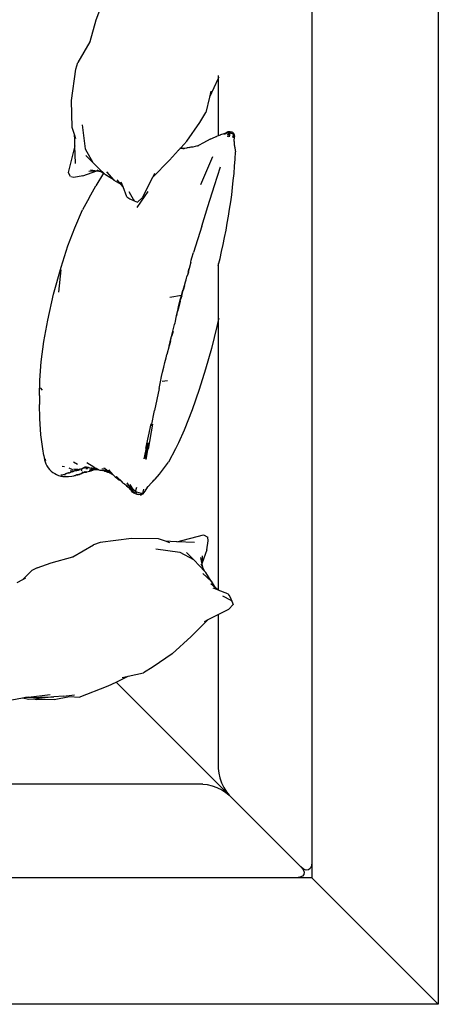
# Model space of a CAD drawing. Units: inches. Extents: x -77 to 254, y -60 to 92.
# Drawn here: x 40 to 67, y -52 to 11 of the extents above; entities that cross this region are included whole.
import ezdxf

# ---------------------------------------------------------------- set-up
doc = ezdxf.new("R2010")
doc.units = ezdxf.units.IN
doc.header["$MEASUREMENT"] = 0
doc.layers.add('Edges', color=7, linetype='Continuous')

# ---------------------------------------------------------------- blocks, each defined once
blk = doc.blocks.new('outdoor firepit with seating pl')
at = {"layer": 'Edges'}
for p, q in [((-69.613, -52.789), (-69.613, 91.461)), ((-69.613, 91.461), (-15.488, 91.461)), ((-61.488, 83.336), (-69.613, 91.461)), ((-61.488, 83.336), (-60.488, 83.336)), ((-61.488, 82.336), (-61.488, 83.336)), ((-61.393, 82.741), (-61.281, 82.836)), ((-61.281, 82.836), (-61.134, 82.848)), ((-61.134, 82.848), (-60.964, 82.778)), ((-61.001, 82.982), (-60.988, 83.129)), ((-60.93, 82.812), (-61.001, 82.982)), ((-60.988, 83.129), (-60.893, 83.241)), ((-60.964, 82.778), (-60.781, 82.629)), ((-60.781, 82.629), (-60.93, 82.812)), ((-60.893, 83.241), (-60.723, 83.312)), ((-60.723, 83.312), (-60.488, 83.336)), ((-60.488, 83.336), (-16.488, 83.336)), ((-61.488, 82.336), (-61.464, 82.571)), ((-61.488, 20.336), (-61.488, 82.336)), ((-61.464, 82.571), (-61.393, 82.741)), ((-56.195, 78.043), (-60.781, 82.629)), ((-55.978, 77.86), (-56.195, 78.043)), ((-56.012, 77.826), (-56.195, 78.043)), ((-56.195, 78.043), (-48.931, 70.779)), ((-55.842, 77.555), (-56.012, 77.826)), ((-55.708, 77.689), (-55.978, 77.86)), ((-55.695, 77.25), (-55.842, 77.555)), ((-55.402, 77.543), (-55.708, 77.689)), ((-55.583, 76.931), (-55.695, 77.25)), ((-55.083, 77.431), (-55.402, 77.543)), ((-54.771, 77.36), (-55.083, 77.431)), ((-54.488, 77.336), (-54.771, 77.36)), ((-54.488, 77.336), (-16.488, 77.336)), ((-55.512, 76.619), (-55.583, 76.931)), ((-55.488, 76.336), (-55.512, 76.619)), ((-55.488, 66.44), (-55.488, 76.336)), ((-42.912, 71.818), (-41.268, 72.123)), ((-46.559, 71.744), (-48.412, 71.025)), ((-45.942, 71.708), (-46.559, 71.744)), ((-45.545, 71.681), (-46.264, 71.604)), ((-44.953, 71.908), (-45.942, 71.708)), ((-45.545, 71.681), (-44.934, 71.728)), ((-44.953, 71.908), (-43.833, 71.92)), ((-44.934, 71.728), (-43.614, 71.872)), ((-43.105, 71.783), (-44.934, 71.728)), ((-43.304, 71.746), (-44.696, 71.587)), ((-43.833, 71.92), (-43.614, 71.872)), ((-43.614, 71.872), (-43.32, 71.904)), ((-43.32, 71.904), (-42.912, 71.818)), ((-43.304, 71.746), (-43.105, 71.783)), ((-43.105, 71.783), (-42.912, 71.818)), ((-48.931, 70.779), (-49.696, 70.414)), ((-48.412, 71.025), (-48.931, 70.779)), ((-51.315, 69.796), (-50.688, 70.193)), ((-49.696, 70.414), (-50.688, 70.193)), ((-49.324, 70.497), (-49.696, 70.414)), ((-52.523, 68.961), (-51.315, 69.796)), ((-53.736, 67.858), (-52.523, 68.961)), ((-54.844, 66.77), (-53.736, 67.858)), ((-55.488, 66.44), (-56.161, 66.095)), ((-54.844, 66.77), (-55.488, 66.44)), ((-54.6, 66.895), (-54.844, 66.77)), ((-56.161, 66.095), (-56.441, 65.801)), ((-56.35, 65.591), (-56.441, 65.801)), ((-56.223, 65.3), (-56.35, 65.591)), ((-56.297, 65.532), (-56.35, 65.591)), ((-55.758, 65.239), (-56.297, 65.532)), ((-56.093, 65.115), (-56.223, 65.3)), ((-56.093, 65.115), (-55.488, 64.881)), ((-55.488, 47.589), (-55.488, 64.881)), ((-55.488, 64.881), (-55.456, 64.868)), ((-55.456, 64.868), (-55.307, 64.741)), ((-55.456, 64.868), (-55.158, 64.753)), ((-55.307, 64.741), (-55.046, 64.306)), ((-55.307, 64.741), (-55.002, 64.482)), ((-55.046, 64.306), (-55.036, 64.298)), ((-55.036, 64.298), (-54.677, 63.75)), ((-55.036, 64.298), (-54.489, 63.82)), ((-42.915, 64.218), (-43.505, 63.625)), ((-43.113, 64.115), (-42.915, 64.218)), ((-42.915, 64.218), (-42.556, 64.404)), ((-54.748, 62.287), (-54.436, 63.186)), ((-54.677, 63.75), (-54.593, 63.655)), ((-54.472, 63.415), (-54.593, 63.655)), ((-54.593, 63.655), (-54.309, 63.335)), ((-54.435, 63.215), (-54.472, 63.415)), ((-54.362, 63.196), (-54.472, 63.415)), ((-54.447, 62.678), (-54.436, 63.186)), ((-54.436, 63.186), (-54.435, 63.215)), ((-54.354, 62.781), (-54.435, 63.215)), ((-53.896, 62.922), (-54.309, 63.335)), ((-43.866, 63.456), (-44.761, 63.123)), ((-43.866, 63.456), (-43.505, 63.625)), ((-53.896, 62.922), (-53.436, 62.47)), ((-53.019, 62.438), (-53.896, 62.922)), ((-46.139, 62.738), (-47.467, 61.974)), ((-46.139, 62.738), (-46.17, 62.729)), ((-44.761, 63.123), (-46.139, 62.738)), ((-54.748, 62.287), (-54.845, 61.718)), ((-51.475, 62.243), (-53.019, 62.438)), ((-47.904, 61.828), (-47.467, 61.974)), ((-54.845, 61.718), (-54.816, 61.49)), ((-54.542, 61.343), (-54.816, 61.49)), ((-52.832, 61.779), (-54.542, 61.343)), ((-53.953, 61.824), (-52.832, 61.779)), ((-52.832, 61.779), (-52.415, 61.763)), ((-52.415, 61.763), (-52.087, 61.745)), ((-52.377, 61.841), (-52.087, 61.745)), ((-52.087, 61.745), (-51.642, 61.598)), ((-51.642, 61.598), (-49.912, 61.561)), ((-49.912, 61.561), (-47.904, 61.828)), ((-50.628, 58.671), (-50.538, 58.77)), ((-50.538, 58.77), (-50.612, 58.731)), ((-50.552, 58.677), (-50.466, 58.772)), ((-50.466, 58.772), (-50.538, 58.77)), ((-50.466, 58.772), (-50.395, 58.754)), ((-51.196, 58.004), (-50.979, 58.226)), ((-50.897, 58.329), (-50.979, 58.226)), ((-50.897, 58.329), (-50.831, 58.427)), ((-50.861, 58.375), (-50.831, 58.427)), ((-50.831, 58.427), (-50.775, 58.524)), ((-50.775, 58.524), (-50.702, 58.626)), ((-50.702, 58.626), (-50.612, 58.731)), ((-50.702, 58.626), (-50.693, 58.632)), ((-50.693, 58.632), (-50.628, 58.671)), ((-50.693, 58.632), (-50.689, 58.638)), ((-50.685, 58.397), (-50.628, 58.671)), ((-50.628, 58.671), (-50.552, 58.677)), ((-50.552, 58.677), (-50.475, 58.658)), ((-50.475, 58.658), (-50.398, 58.634)), ((-50.398, 58.634), (-50.323, 58.619)), ((-50.325, 58.731), (-50.395, 58.754)), ((-50.255, 58.718), (-50.325, 58.731)), ((-50.323, 58.619), (-50.245, 58.597)), ((-50.182, 58.699), (-50.255, 58.718)), ((-50.16, 58.551), (-50.249, 58.284)), ((-50.245, 58.597), (-50.182, 58.699)), ((-50.245, 58.597), (-50.16, 58.551)), ((-50.182, 58.699), (-50.137, 58.683)), ((-50.182, 58.699), (-50.102, 58.657)), ((-50.102, 58.657), (-50.16, 58.551)), ((-50.16, 58.551), (-50.066, 58.462)), ((-50.137, 58.683), (-50.068, 58.652)), ((-50.012, 58.576), (-50.102, 58.657)), ((-50.068, 58.652), (-49.986, 58.587)), ((-50.066, 58.462), (-49.959, 58.314)), ((-49.908, 58.439), (-50.012, 58.576)), ((-49.986, 58.587), (-49.886, 58.477)), ((-49.959, 58.314), (-49.828, 58.109)), ((-49.623, 58.001), (-49.908, 58.439)), ((-49.886, 58.477), (-49.84, 58.416)), ((-49.759, 58.332), (-49.84, 58.416)), ((-49.84, 58.416), (-49.764, 58.315)), ((-49.759, 58.332), (-49.731, 58.298)), ((-49.731, 58.298), (-49.6, 58.142)), ((-49.731, 58.298), (-49.685, 58.258)), ((-49.597, 58.192), (-49.685, 58.258)), ((-49.64, 58.218), (-49.685, 58.258)), ((-49.64, 58.218), (-49.597, 58.192)), ((-49.64, 58.218), (-49.572, 58.157)), ((-49.597, 58.192), (-49.571, 58.176)), ((-49.571, 58.176), (-49.462, 58.087)), ((-51.429, 57.758), (-51.706, 57.437)), ((-51.429, 57.758), (-51.275, 57.92)), ((-51.275, 57.92), (-51.374, 57.812)), ((-51.203, 57.994), (-51.275, 57.92)), ((-51.196, 58.004), (-51.203, 57.994)), ((-49.42, 58.043), (-49.462, 58.087)), ((-49.388, 58.015), (-49.42, 58.043)), ((-49.388, 58.015), (-49.364, 57.989)), ((-49.364, 57.989), (-49.174, 57.783)), ((-49.364, 57.989), (-49.316, 57.941)), ((-49.316, 57.941), (-49.278, 57.912)), ((-49.316, 57.941), (-49.246, 57.87)), ((-49.278, 57.912), (-49.228, 57.864)), ((-49.241, 57.869), (-49.246, 57.87)), ((-49.246, 57.87), (-49.229, 57.853)), ((-49.227, 57.852), (-49.229, 57.853)), ((-49.224, 57.863), (-49.228, 57.864)), ((-49.228, 57.864), (-48.955, 57.6)), ((-49.227, 57.852), (-49.225, 57.85)), ((-49.224, 57.863), (-49.1, 57.801)), ((-49.059, 57.776), (-49.1, 57.801)), ((-48.94, 57.683), (-49.059, 57.776)), ((-48.948, 57.612), (-48.95, 57.614)), ((-48.948, 57.602), (-48.927, 57.592)), ((-48.864, 57.613), (-48.94, 57.683)), ((-48.927, 57.592), (-48.925, 57.59)), ((-48.727, 57.483), (-48.864, 57.613)), ((-46.425, 57.489), (-46.328, 57.516)), ((-46.343, 57.501), (-46.425, 57.489)), ((-46.386, 57.492), (-46.343, 57.501)), ((-46.316, 57.507), (-46.343, 57.501)), ((-46.328, 57.516), (-46.21, 57.549)), ((-46.296, 57.527), (-46.328, 57.516)), ((-46.21, 57.549), (-46.296, 57.527)), ((-46.076, 57.571), (-46.21, 57.549)), ((-45.872, 57.588), (-46.076, 57.571)), ((-45.793, 57.596), (-45.872, 57.588)), ((-45.677, 57.584), (-45.612, 57.573)), ((-45.395, 57.497), (-45.426, 57.495)), ((-45.395, 57.497), (-45.379, 57.498)), ((-51.706, 57.437), (-52.3, 56.664)), ((-48.727, 57.483), (-48.689, 57.46)), ((-48.697, 57.455), (-48.727, 57.483)), ((-48.609, 57.35), (-48.697, 57.455)), ((-48.689, 57.46), (-48.684, 57.456)), ((-48.684, 57.456), (-48.645, 57.439)), ((-48.389, 57.194), (-48.684, 57.456)), ((-48.641, 57.423), (-48.684, 57.456)), ((-48.645, 57.439), (-48.519, 57.36)), ((-48.633, 57.418), (-48.641, 57.423)), ((-48.507, 57.319), (-48.633, 57.418)), ((-48.609, 57.35), (-48.602, 57.343)), ((-48.602, 57.343), (-48.582, 57.321)), ((-48.582, 57.321), (-48.585, 57.321)), ((-48.559, 57.295), (-48.582, 57.321)), ((-48.568, 57.322), (-48.57, 57.322)), ((-48.564, 57.295), (-48.565, 57.296)), ((-48.558, 57.294), (-48.564, 57.295)), ((-48.559, 57.295), (-48.564, 57.295)), ((-48.558, 57.294), (-48.559, 57.295)), ((-48.523, 57.254), (-48.558, 57.294)), ((-48.53, 57.254), (-48.531, 57.256)), ((-48.523, 57.254), (-48.53, 57.254)), ((-48.521, 57.253), (-48.523, 57.254)), ((-48.521, 57.253), (-48.52, 57.252)), ((-48.502, 57.23), (-48.52, 57.252)), ((-48.469, 57.315), (-48.519, 57.36)), ((-48.51, 57.232), (-48.511, 57.232)), ((-48.505, 57.229), (-48.51, 57.232)), ((-48.51, 57.232), (-48.502, 57.23)), ((-48.505, 57.229), (-48.509, 57.229)), ((-48.482, 57.316), (-48.507, 57.319)), ((-48.455, 57.279), (-48.507, 57.319)), ((-48.501, 57.226), (-48.507, 57.227)), ((-48.502, 57.23), (-48.505, 57.229)), ((-48.501, 57.226), (-48.505, 57.229)), ((-48.502, 57.23), (-48.5, 57.23)), ((-48.497, 57.225), (-48.501, 57.226)), ((-48.498, 57.226), (-48.501, 57.226)), ((-48.498, 57.228), (-48.5, 57.23)), ((-48.498, 57.226), (-48.498, 57.228)), ((-48.497, 57.226), (-48.498, 57.226)), ((-48.497, 57.225), (-48.498, 57.226)), ((-48.496, 57.225), (-48.497, 57.225)), ((-48.449, 57.171), (-48.496, 57.225)), ((-48.369, 57.303), (-48.469, 57.315)), ((-48.371, 57.228), (-48.469, 57.315)), ((-48.378, 57.222), (-48.376, 57.221)), ((-48.375, 57.219), (-48.372, 57.217)), ((-48.205, 57.202), (-48.371, 57.228)), ((-48.341, 57.201), (-48.371, 57.228)), ((-48.286, 57.276), (-48.369, 57.303)), ((-48.3, 57.195), (-48.341, 57.201)), ((-48.324, 57.185), (-48.341, 57.201)), ((-48.269, 57.137), (-48.324, 57.185)), ((-48.324, 57.185), (-48.181, 57.088)), ((-48.258, 57.19), (-48.3, 57.195)), ((-48.19, 57.246), (-48.286, 57.276)), ((-48.269, 57.137), (-48.267, 57.134)), ((-48.267, 57.134), (-48.265, 57.133)), ((-48.204, 57.085), (-48.265, 57.133)), ((-48.236, 57.203), (-48.182, 57.199)), ((-48.205, 57.202), (-48.236, 57.203)), ((-48.221, 57.083), (-48.204, 57.085)), ((-48.199, 57.081), (-48.217, 57.079)), ((-48.131, 57.201), (-48.205, 57.202)), ((-48.182, 57.199), (-48.205, 57.202)), ((-48.199, 57.081), (-48.204, 57.085)), ((-48.175, 57.063), (-48.199, 57.081)), ((-48.19, 57.246), (-48.088, 57.201)), ((-48.181, 57.088), (-48.178, 57.089)), ((-48.181, 57.088), (-48.174, 57.083)), ((-48.171, 57.083), (-48.174, 57.083)), ((-48.171, 57.083), (-48.147, 57.065)), ((-48.106, 57.169), (-48.163, 57.179)), ((-48.131, 57.201), (-48.088, 57.201)), ((-48.129, 57.095), (-48.123, 57.095)), ((-48.109, 57.088), (-48.111, 57.088)), ((-48.088, 57.201), (-48.085, 57.2)), ((-48.085, 57.2), (-48.07, 57.193)), ((-48.085, 57.2), (-48.021, 57.198)), ((-48.045, 57.105), (-48.021, 57.108)), ((-48.004, 57.094), (-48.022, 57.093)), ((-47.976, 57.194), (-48.021, 57.198)), ((-48.008, 57.11), (-48.007, 57.11)), ((-47.887, 57.178), (-47.976, 57.194)), ((-47.817, 57.155), (-47.887, 57.178)), ((-47.817, 57.155), (-47.763, 57.133)), ((-47.81, 57.134), (-47.809, 57.133)), ((-47.787, 57.135), (-47.809, 57.133)), ((-47.783, 57.133), (-47.787, 57.135)), ((-47.782, 57.135), (-47.779, 57.133)), ((-47.763, 57.133), (-47.779, 57.133)), ((-47.763, 57.133), (-47.72, 57.137)), ((-47.621, 57.136), (-47.763, 57.133)), ((-47.763, 57.133), (-47.732, 57.121)), ((-47.751, 57.123), (-47.732, 57.121)), ((-47.732, 57.121), (-47.696, 57.106)), ((-47.732, 57.121), (-47.649, 57.112)), ((-47.72, 57.137), (-47.621, 57.136)), ((-47.691, 57.103), (-47.696, 57.106)), ((-47.67, 57.101), (-47.691, 57.103)), ((-47.663, 57.086), (-47.691, 57.103)), ((-47.614, 57.1), (-47.67, 57.101)), ((-47.623, 57.095), (-47.67, 57.101)), ((-47.663, 57.086), (-47.644, 57.087)), ((-47.656, 57.082), (-47.663, 57.086)), ((-47.644, 57.087), (-47.656, 57.082)), ((-47.653, 57.079), (-47.656, 57.082)), ((-47.635, 57.085), (-47.653, 57.079)), ((-47.634, 57.084), (-47.653, 57.079)), ((-47.65, 57.077), (-47.653, 57.079)), ((-47.65, 57.077), (-47.63, 57.083)), ((-47.649, 57.077), (-47.65, 57.077)), ((-47.601, 57.105), (-47.649, 57.112)), ((-47.625, 57.081), (-47.649, 57.077)), ((-47.637, 57.07), (-47.649, 57.077)), ((-47.642, 57.087), (-47.644, 57.087)), ((-47.642, 57.087), (-47.641, 57.087)), ((-47.637, 57.07), (-47.616, 57.078)), ((-47.534, 57.006), (-47.637, 57.07)), ((-47.63, 57.086), (-47.632, 57.085)), ((-47.63, 57.086), (-47.631, 57.085)), ((-47.627, 57.086), (-47.63, 57.086)), ((-47.625, 57.084), (-47.62, 57.086)), ((-47.614, 57.1), (-47.623, 57.095)), ((-47.609, 57.094), (-47.623, 57.095)), ((-47.578, 57.135), (-47.621, 57.136)), ((-47.608, 57.085), (-47.617, 57.083)), ((-47.611, 57.101), (-47.614, 57.1)), ((-47.601, 57.099), (-47.611, 57.101)), ((-47.609, 57.094), (-47.607, 57.093)), ((-47.608, 57.081), (-47.601, 57.084)), ((-47.591, 57.098), (-47.607, 57.093)), ((-47.607, 57.093), (-47.603, 57.093)), ((-47.601, 57.105), (-47.606, 57.103)), ((-47.586, 57.097), (-47.603, 57.093)), ((-47.603, 57.093), (-47.598, 57.092)), ((-47.582, 57.113), (-47.601, 57.105)), ((-47.593, 57.104), (-47.601, 57.105)), ((-47.598, 57.092), (-47.581, 57.096)), ((-47.583, 57.089), (-47.598, 57.092)), ((-47.593, 57.104), (-47.583, 57.101)), ((-47.586, 57.099), (-47.588, 57.099)), ((-47.583, 57.101), (-47.586, 57.099)), ((-47.583, 57.098), (-47.586, 57.099)), ((-47.583, 57.101), (-47.579, 57.102)), ((-47.581, 57.098), (-47.583, 57.098)), ((-47.581, 57.09), (-47.583, 57.089)), ((-47.579, 57.097), (-47.581, 57.098)), ((-47.581, 57.09), (-47.572, 57.095)), ((-47.561, 57.094), (-47.581, 57.09)), ((-47.581, 57.09), (-47.505, 57.079)), ((-47.561, 57.107), (-47.579, 57.102)), ((-47.579, 57.102), (-47.573, 57.101)), ((-47.578, 57.099), (-47.579, 57.097)), ((-47.579, 57.097), (-47.575, 57.098)), ((-47.54, 57.131), (-47.578, 57.135)), ((-47.538, 57.076), (-47.578, 57.083)), ((-47.571, 57.097), (-47.575, 57.098)), ((-47.555, 57.106), (-47.573, 57.101)), ((-47.573, 57.101), (-47.569, 57.1)), ((-47.571, 57.096), (-47.569, 57.096)), ((-47.569, 57.1), (-47.552, 57.105)), ((-47.561, 57.099), (-47.569, 57.1)), ((-47.561, 57.099), (-47.552, 57.105)), ((-47.535, 57.1), (-47.561, 57.099)), ((-47.561, 57.099), (-47.536, 57.1)), ((-47.561, 57.099), (-47.547, 57.096)), ((-47.54, 57.131), (-47.559, 57.123)), ((-47.541, 57.114), (-47.554, 57.11)), ((-47.552, 57.105), (-47.55, 57.104)), ((-47.535, 57.1), (-47.547, 57.096)), ((-47.547, 57.096), (-47.481, 57.085)), ((-47.541, 57.108), (-47.545, 57.108)), ((-47.541, 57.108), (-47.525, 57.114)), ((-47.33, 57.219), (-47.54, 57.131)), ((-47.5, 57.126), (-47.54, 57.131)), ((-47.376, 57.045), (-47.538, 57.076)), ((-47.532, 57.099), (-47.535, 57.1)), ((-47.534, 57.006), (-47.489, 56.976)), ((-47.5, 57.126), (-47.525, 57.118)), ((-47.525, 57.114), (-47.518, 57.114)), ((-47.513, 57.117), (-47.519, 57.118)), ((-47.513, 57.117), (-47.512, 57.119)), ((-47.51, 57.116), (-47.513, 57.117)), ((-47.512, 57.119), (-47.496, 57.126)), ((-47.51, 57.116), (-47.486, 57.124)), ((-47.49, 57.107), (-47.509, 57.103)), ((-47.35, 57.051), (-47.505, 57.079)), ((-47.496, 57.126), (-47.5, 57.126)), ((-47.495, 57.125), (-47.496, 57.126)), ((-47.472, 57.103), (-47.496, 57.102)), ((-47.473, 57.134), (-47.495, 57.125)), ((-47.486, 57.124), (-47.495, 57.125)), ((-47.047, 56.685), (-47.489, 56.976)), ((-47.486, 57.124), (-47.483, 57.124)), ((-47.483, 57.124), (-47.48, 57.126)), ((-47.451, 57.12), (-47.483, 57.124)), ((-47.482, 57.1), (-47.472, 57.103)), ((-47.48, 57.126), (-47.46, 57.13)), ((-47.454, 57.14), (-47.473, 57.134)), ((-47.452, 57.114), (-47.469, 57.111)), ((-47.46, 57.13), (-47.347, 57.162)), ((-47.322, 57.161), (-47.46, 57.13)), ((-47.454, 57.14), (-47.347, 57.162)), ((-47.451, 57.12), (-47.435, 57.117)), ((-47.435, 57.117), (-47.322, 57.161)), ((-47.435, 57.117), (-47.388, 57.108)), ((-47.323, 57.11), (-47.388, 57.108)), ((-47.388, 57.108), (-47.318, 57.094)), ((-47.347, 57.051), (-47.35, 57.051)), ((-47.289, 57.172), (-47.347, 57.162)), ((-47.347, 57.051), (-47.294, 57.046)), ((-47.296, 57.031), (-47.336, 57.038)), ((-47.056, 57.297), (-47.33, 57.219)), ((-47.322, 57.161), (-47.318, 57.161)), ((-47.211, 57.036), (-47.294, 57.046)), ((-47.289, 57.172), (-47.197, 57.207)), ((-47.224, 57.183), (-47.289, 57.172)), ((-47.211, 57.036), (-47.113, 57.027)), ((-47.197, 57.207), (-47.189, 57.209)), ((-47.184, 57.022), (-47.181, 57.023)), ((-47.145, 57.007), (-47.164, 57.01)), ((-47.155, 57.014), (-47.145, 57.007)), ((-47.145, 57.007), (-47.134, 57.008)), ((-47.09, 56.999), (-47.145, 57.007)), ((-47.06, 57.018), (-47.113, 57.027)), ((-47.094, 57.109), (-46.98, 57.089)), ((-47.022, 56.989), (-47.09, 56.999)), ((-47.084, 57.03), (-47.06, 57.018)), ((-47.06, 57.018), (-47.041, 57.009)), ((-46.986, 57.004), (-47.06, 57.018)), ((-47.056, 57.297), (-47.02, 57.305)), ((-47.032, 56.996), (-47.041, 57.009)), ((-47.018, 56.996), (-47.041, 57.009)), ((-47.032, 56.996), (-47.015, 56.989)), ((-47.015, 56.989), (-47.022, 56.989)), ((-46.907, 57.316), (-47.02, 57.305)), ((-47.018, 56.996), (-47.001, 56.993)), ((-47.018, 56.996), (-47.015, 56.989)), ((-47.011, 56.99), (-47.015, 56.989)), ((-47.011, 56.99), (-47.009, 56.99)), ((-47.004, 56.99), (-47.009, 56.99)), ((-47.007, 56.999), (-46.986, 57.004)), ((-47.001, 56.992), (-47.004, 56.99)), ((-47.001, 57.284), (-46.962, 57.296)), ((-47.001, 56.992), (-46.998, 56.991)), ((-46.997, 56.993), (-46.992, 56.993)), ((-46.992, 56.993), (-46.986, 56.994)), ((-46.986, 56.994), (-46.991, 56.992)), ((-46.98, 57.006), (-46.986, 57.004)), ((-46.986, 56.994), (-46.984, 56.995)), ((-46.978, 57.288), (-46.985, 57.287)), ((-46.976, 56.999), (-46.984, 56.995)), ((-46.984, 56.995), (-46.979, 56.995)), ((-46.98, 57.006), (-46.898, 57.025)), ((-46.968, 57.002), (-46.98, 57.006)), ((-46.979, 56.995), (-46.976, 56.996)), ((-46.978, 57.288), (-46.962, 57.296)), ((-46.973, 57.001), (-46.976, 56.999)), ((-46.959, 56.997), (-46.976, 56.996)), ((-46.973, 57.001), (-46.972, 56.999)), ((-46.972, 56.999), (-46.97, 57)), ((-46.97, 57), (-46.966, 56.999)), ((-46.965, 57.003), (-46.968, 57.002)), ((-46.964, 57.002), (-46.968, 57.002)), ((-46.961, 57.003), (-46.965, 57.003)), ((-46.961, 57.003), (-46.964, 57.002)), ((-46.954, 57.297), (-46.962, 57.296)), ((-46.898, 57.025), (-46.961, 57.003)), ((-46.932, 56.996), (-46.961, 57.003)), ((-46.932, 56.996), (-46.906, 56.994)), ((-46.918, 57.299), (-46.91, 57.301)), ((-46.91, 57.314), (-46.914, 57.314)), ((-46.91, 57.314), (-46.907, 57.316)), ((-46.91, 57.301), (-46.909, 57.3)), ((-46.909, 57.3), (-46.906, 57.301)), ((-46.905, 57.316), (-46.907, 57.316)), ((-46.907, 57.032), (-46.84, 57.044)), ((-46.907, 57.032), (-46.898, 57.025)), ((-46.827, 57.324), (-46.905, 57.316)), ((-46.905, 57.316), (-46.892, 57.322)), ((-46.84, 57.044), (-46.898, 57.025)), ((-46.898, 57.025), (-46.886, 57.027)), ((-46.893, 57.303), (-46.897, 57.302)), ((-46.892, 57.322), (-46.738, 57.386)), ((-46.865, 57.33), (-46.892, 57.322)), ((-46.886, 57.027), (-46.84, 57.044)), ((-46.865, 57.33), (-46.812, 57.35)), ((-46.849, 57.051), (-46.863, 57.064)), ((-46.851, 57.317), (-46.827, 57.324)), ((-46.84, 57.044), (-46.849, 57.051)), ((-46.792, 57.07), (-46.84, 57.044)), ((-46.771, 57.064), (-46.84, 57.044)), ((-46.782, 57.063), (-46.84, 57.044)), ((-46.84, 57.044), (-46.829, 57.046)), ((-46.829, 57.046), (-46.811, 57.05)), ((-46.737, 57.314), (-46.827, 57.324)), ((-46.812, 57.35), (-46.704, 57.38)), ((-46.704, 57.38), (-46.801, 57.35)), ((-46.681, 57.097), (-46.782, 57.063)), ((-46.762, 57.312), (-46.737, 57.314)), ((-46.738, 57.386), (-46.72, 57.392)), ((-46.726, 57.145), (-46.672, 57.252)), ((-46.72, 57.392), (-46.59, 57.439)), ((-46.603, 57.438), (-46.72, 57.392)), ((-46.72, 57.392), (-46.616, 57.437)), ((-46.665, 57.104), (-46.681, 57.097)), ((-46.585, 57.149), (-46.665, 57.104)), ((-46.616, 57.437), (-46.565, 57.453)), ((-46.598, 57.112), (-46.402, 57.182)), ((-46.563, 57.176), (-46.585, 57.149)), ((-46.532, 57.168), (-46.585, 57.149)), ((-46.549, 57.167), (-46.585, 57.149)), ((-46.535, 57.445), (-46.566, 57.434)), ((-46.565, 57.453), (-46.471, 57.482)), ((-46.525, 57.468), (-46.565, 57.453)), ((-46.563, 57.176), (-46.513, 57.181)), ((-46.513, 57.181), (-46.549, 57.167)), ((-46.535, 57.445), (-46.532, 57.445)), ((-46.532, 57.168), (-46.513, 57.181)), ((-46.471, 57.482), (-46.525, 57.468)), ((-46.494, 57.199), (-46.513, 57.181)), ((-46.48, 57.189), (-46.513, 57.181)), ((-46.48, 57.189), (-46.496, 57.183)), ((-46.494, 57.199), (-46.458, 57.193)), ((-46.472, 57.19), (-46.48, 57.189)), ((-46.47, 57.19), (-46.472, 57.19)), ((-46.425, 57.489), (-46.471, 57.482)), ((-46.47, 57.19), (-46.464, 57.191)), ((-46.464, 57.191), (-46.458, 57.193)), ((-46.464, 57.191), (-46.452, 57.192)), ((-46.458, 57.193), (-46.439, 57.198)), ((-46.458, 57.193), (-46.452, 57.192)), ((-46.456, 57.48), (-46.425, 57.489)), ((-46.181, 57.12), (-46.454, 57.091)), ((-46.441, 57.192), (-46.452, 57.192)), ((-46.446, 57.479), (-46.422, 57.484)), ((-46.441, 57.192), (-46.437, 57.194)), ((-46.422, 57.484), (-46.44, 57.478)), ((-46.439, 57.198), (-46.398, 57.205)), ((-46.434, 57.477), (-46.395, 57.49)), ((-46.417, 57.485), (-46.422, 57.484)), ((-46.417, 57.485), (-46.395, 57.49)), ((-46.396, 57.192), (-46.399, 57.192)), ((-46.373, 57.206), (-46.398, 57.205)), ((-46.384, 57.194), (-46.396, 57.192)), ((-46.395, 57.49), (-46.386, 57.492)), ((-46.382, 57.195), (-46.384, 57.194)), ((-46.372, 57.196), (-46.382, 57.195)), ((-46.347, 57.206), (-46.374, 57.197)), ((-46.373, 57.206), (-46.347, 57.206)), ((-46.372, 57.196), (-46.362, 57.199)), ((-46.362, 57.199), (-46.357, 57.199)), ((-46.357, 57.199), (-46.35, 57.201)), ((-46.35, 57.201), (-46.324, 57.203)), ((-46.341, 57.208), (-46.347, 57.206)), ((-46.347, 57.206), (-46.311, 57.205)), ((-46.253, 57.235), (-46.341, 57.208)), ((-46.324, 57.203), (-46.261, 57.2)), ((-46.261, 57.2), (-46.311, 57.205)), ((-46.163, 57.264), (-46.253, 57.235)), ((-46.106, 57.281), (-46.194, 57.252)), ((-46.185, 57.233), (-45.985, 57.259)), ((-46.068, 57.3), (-46.163, 57.264)), ((-45.884, 57.032), (-46.119, 57.141)), ((-46.057, 57.302), (-46.068, 57.3)), ((-46.057, 57.302), (-46.037, 57.309)), ((-46.037, 57.309), (-46.018, 57.315)), ((-45.983, 57.328), (-46.018, 57.315)), ((-45.955, 57.337), (-45.983, 57.328)), ((-45.926, 57.345), (-45.955, 57.337)), ((-45.897, 57.356), (-45.926, 57.345)), ((-45.897, 57.356), (-45.887, 57.357)), ((-45.887, 57.357), (-45.869, 57.364)), ((-45.799, 57.384), (-45.869, 57.364)), ((-45.795, 57.384), (-45.799, 57.384)), ((-45.795, 57.384), (-45.787, 57.386)), ((-45.787, 57.386), (-45.745, 57.399)), ((-45.745, 57.399), (-45.682, 57.42)), ((-45.707, 57.414), (-45.745, 57.399)), ((-45.653, 57.432), (-45.707, 57.414)), ((-45.682, 57.42), (-45.677, 57.422)), ((-45.642, 57.434), (-45.677, 57.422)), ((-45.653, 57.432), (-45.662, 57.439)), ((-45.551, 57.466), (-45.653, 57.432)), ((-45.642, 57.434), (-45.653, 57.432)), ((-45.622, 56.972), (-45.452, 56.95)), ((-45.505, 57.48), (-45.551, 57.466)), ((-45.494, 57.481), (-45.505, 57.48)), ((-45.494, 57.481), (-45.476, 57.486)), ((-45.455, 57.489), (-45.476, 57.486)), ((-45.426, 57.495), (-45.455, 57.489)), ((-45.43, 57.491), (-45.455, 57.489)), ((-52.749, 55.823), (-52.3, 56.664)), ((-50.857, 56.495), (-51.026, 55.503)), ((-50.802, 56.443), (-50.991, 55.421)), ((-50.737, 56.464), (-50.934, 55.479)), ((-46.454, 56.825), (-46.182, 56.678)), ((-44.364, 56.498), (-44.384, 56.555)), ((-44.344, 56.437), (-44.364, 56.498)), ((-44.293, 56.24), (-44.212, 55.809)), ((-52.922, 55.429), (-52.749, 55.823)), ((-51.002, 55.843), (-51.276, 54.235)), ((-50.826, 55.797), (-51.171, 54.208)), ((-44.212, 55.809), (-44.093, 54.923)), ((-53.288, 54.613), (-52.922, 55.429)), ((-53.804, 53.311), (-53.288, 54.613)), ((-51.199, 54.346), (-51.395, 53.359)), ((-44.093, 54.923), (-44.031, 53.862)), ((-44.031, 53.862), (-44.017, 52.979)), ((-54.266, 52.007), (-53.804, 53.311)), ((-51.682, 51.935), (-51.395, 53.359)), ((-44.003, 52.397), (-44.017, 52.979)), ((-54.667, 50.702), (-54.266, 52.007)), ((-51.682, 51.935), (-51.771, 51.506)), ((-44.046, 51.899), (-44.178, 52.051)), ((-44.003, 52.397), (-44.032, 51.402)), ((-52.235, 51.448), (-51.893, 51.486)), ((-51.842, 51.179), (-51.908, 50.892)), ((-51.771, 51.506), (-51.842, 51.179)), ((-44.032, 51.402), (-44.123, 50.231)), ((-55.043, 49.385), (-54.667, 50.702)), ((-51.984, 50.579), (-52.062, 50.267)), ((-51.908, 50.892), (-51.984, 50.579)), ((-52.135, 49.984), (-52.193, 49.755)), ((-52.062, 50.267), (-52.135, 49.984)), ((-44.123, 50.231), (-44.285, 48.933)), ((-55.399, 47.968), (-55.043, 49.385)), ((-52.335, 49.202), (-52.193, 49.755)), ((-52.335, 49.202), (-52.488, 48.606)), ((-52.416, 48.931), (-52.488, 48.606)), ((-52.396, 48.926), (-52.488, 48.606)), ((-52.416, 48.931), (-52.335, 49.202)), ((-52.396, 48.926), (-52.335, 49.202)), ((-44.285, 48.933), (-44.532, 47.558)), ((-52.488, 48.606), (-52.684, 47.846)), ((-52.582, 48.287), (-52.488, 48.606)), ((-52.562, 48.282), (-52.488, 48.606)), ((-55.522, 47.444), (-55.488, 47.589)), ((-55.488, 47.589), (-55.399, 47.968)), ((-55.488, 43.932), (-55.488, 47.589)), ((-52.764, 47.501), (-52.809, 47.288)), ((-52.735, 47.635), (-52.764, 47.501)), ((-52.712, 47.735), (-52.735, 47.635)), ((-52.684, 47.846), (-52.712, 47.735)), ((-44.532, 47.558), (-44.909, 45.892)), ((-52.953, 46.695), (-52.912, 46.848)), ((-52.91, 46.833), (-52.942, 46.692)), ((-52.933, 46.689), (-52.907, 46.819)), ((-52.912, 46.848), (-52.869, 47.012)), ((-52.91, 46.833), (-52.912, 46.848)), ((-52.869, 47.012), (-52.91, 46.833)), ((-52.907, 46.819), (-52.869, 47.012)), ((-52.905, 46.81), (-52.907, 46.819)), ((-52.82, 47.29), (-52.869, 47.012)), ((-52.809, 47.288), (-52.869, 47.012)), ((-52.8, 47.284), (-52.869, 47.012)), ((-53.135, 45.99), (-53.027, 46.345)), ((-53.027, 46.345), (-53.124, 45.987)), ((-53.027, 46.345), (-53.114, 45.984)), ((-53.039, 46.347), (-52.953, 46.695)), ((-52.942, 46.692), (-53.027, 46.345)), ((-53.027, 46.345), (-52.933, 46.689)), ((-53.321, 45.345), (-53.221, 45.644)), ((-53.221, 45.644), (-53.31, 45.342)), ((-53.301, 45.34), (-53.221, 45.644)), ((-53.135, 45.99), (-53.221, 45.644)), ((-53.124, 45.987), (-53.221, 45.644)), ((-53.114, 45.984), (-53.221, 45.644)), ((-53.114, 45.984), (-53.212, 45.642)), ((-53.114, 45.984), (-52.385, 46.096)), ((-44.909, 45.892), (-45.403, 44.151)), ((-45.377, 44.336), (-45.218, 45.767)), ((-53.451, 44.866), (-53.474, 44.78)), ((-53.424, 44.961), (-53.451, 44.866)), ((-53.381, 45.106), (-53.424, 44.961)), ((-53.31, 45.342), (-53.381, 45.106)), ((-53.717, 43.834), (-53.61, 44.248)), ((-53.61, 44.248), (-53.504, 44.663)), ((-53.543, 44.472), (-53.61, 44.248)), ((-53.563, 44.477), (-53.504, 44.663)), ((-53.543, 44.472), (-53.504, 44.663)), ((-53.474, 44.78), (-53.504, 44.663)), ((-53.748, 43.717), (-53.796, 43.55)), ((-53.717, 43.834), (-53.748, 43.717)), ((-45.403, 44.151), (-45.835, 42.796)), ((-54.423, 41.536), (-53.901, 43.213)), ((-53.796, 43.55), (-53.901, 43.213)), ((-45.835, 42.796), (-46.266, 41.633)), ((-54.423, 41.536), (-54.824, 40.256)), ((-46.266, 41.633), (-46.771, 40.47)), ((-47.198, 39.7), (-46.771, 40.47)), ((-54.824, 40.256), (-55.246, 38.925)), ((-50.269, 40.322), (-50.978, 39.305)), ((-50.597, 39.71), (-50.303, 39.99)), ((-50.093, 39.899), (-50.303, 39.99)), ((-49.802, 39.771), (-50.093, 39.899)), ((-50.034, 39.846), (-50.093, 39.899)), ((-49.741, 39.307), (-50.034, 39.846)), ((-51.272, 38.393), (-50.597, 39.71)), ((-49.617, 39.641), (-49.802, 39.771)), ((-49.617, 39.641), (-49.37, 39.004)), ((-47.198, 39.7), (-47.623, 38.944)), ((-55.246, 38.925), (-55.635, 37.723)), ((-54.371, 38.861), (-55.138, 37.058)), ((-49.37, 39.004), (-49.244, 38.856)), ((-49.37, 39.004), (-49.255, 38.707)), ((-49.244, 38.856), (-48.808, 38.595)), ((-49.244, 38.856), (-48.984, 38.551)), ((-48.808, 38.595), (-48.8, 38.585)), ((-48.8, 38.585), (-48.252, 38.226)), ((-48.8, 38.585), (-48.322, 38.037)), ((-48.126, 38.126), (-47.623, 38.944)), ((-51.272, 38.393), (-52.36, 37.285)), ((-51.397, 38.149), (-51.272, 38.393)), ((-48.252, 38.226), (-48.157, 38.142)), ((-48.157, 38.142), (-47.837, 37.858)), ((-48.126, 38.126), (-48.157, 38.142)), ((-47.917, 38.021), (-48.126, 38.126)), ((-47.717, 37.984), (-47.917, 38.021)), ((-47.698, 37.911), (-47.917, 38.021)), ((-47.283, 37.903), (-47.717, 37.984)), ((-47.688, 37.984), (-47.717, 37.984)), ((-46.789, 38.297), (-47.688, 37.984)), ((-47.18, 37.996), (-47.688, 37.984)), ((-46.789, 38.297), (-46.22, 38.394)), ((-46.282, 36.381), (-45.845, 38.091)), ((-46.22, 38.394), (-46.01, 38.367)), ((-45.845, 38.091), (-45.966, 38.317)), ((-52.36, 37.285), (-52.932, 36.656)), ((-47.425, 37.445), (-47.837, 37.858)), ((-47.425, 37.445), (-46.972, 36.984)), ((-46.94, 36.567), (-47.425, 37.445)), ((-46.327, 37.502), (-46.282, 36.381)), ((-56.531, 36.384), (-56.601, 36.757)), ((-53.033, 36.545), (-52.932, 36.656)), ((-52.956, 36.648), (-52.957, 36.648)), ((-52.943, 36.652), (-52.956, 36.648)), ((-52.932, 36.656), (-52.943, 36.652)), ((-52.943, 36.652), (-52.943, 36.653)), ((-56.509, 36.285), (-56.533, 36.466)), ((-56.509, 36.285), (-56.531, 36.384)), ((-56.498, 36.088), (-56.518, 35.764)), ((-56.498, 36.199), (-56.509, 36.285)), ((-56.498, 36.088), (-56.498, 36.199)), ((-54.97, 35.94), (-54.53, 36.181)), ((-54.53, 36.181), (-54.215, 36.359)), ((-53.463, 36.072), (-54.298, 34.864)), ((-54.204, 36.362), (-54.215, 36.359)), ((-54.155, 36.382), (-54.204, 36.362)), ((-54.155, 36.382), (-53.853, 36.456)), ((-53.853, 36.456), (-53.715, 36.462)), ((-53.715, 36.462), (-53.548, 36.5)), ((-53.715, 36.462), (-53.599, 36.493)), ((-53.548, 36.5), (-53.523, 36.506)), ((-53.548, 36.5), (-53.464, 36.504)), ((-53.346, 36.531), (-53.464, 36.504)), ((-53.083, 36.49), (-53.463, 36.072)), ((-53.302, 36.541), (-53.346, 36.531)), ((-53.329, 36.526), (-53.346, 36.531)), ((-53.085, 36.49), (-53.329, 36.526)), ((-53.29, 36.543), (-53.302, 36.541)), ((-53.251, 36.538), (-53.302, 36.541)), ((-53.302, 36.541), (-53.207, 36.531)), ((-53.285, 36.546), (-53.29, 36.543)), ((-53.285, 36.546), (-53.283, 36.547)), ((-53.285, 36.546), (-53.283, 36.546)), ((-53.283, 36.547), (-53.279, 36.547)), ((-53.283, 36.546), (-53.269, 36.543)), ((-53.279, 36.547), (-53.227, 36.545)), ((-53.279, 36.547), (-53.269, 36.543)), ((-53.265, 36.543), (-53.269, 36.543)), ((-53.265, 36.543), (-53.232, 36.543)), ((-53.251, 36.538), (-53.045, 36.542)), ((-53.227, 36.545), (-53.232, 36.543)), ((-53.227, 36.545), (-53.222, 36.545)), ((-53.219, 36.545), (-53.222, 36.545)), ((-53.045, 36.542), (-53.207, 36.531)), ((-53.071, 36.503), (-53.094, 36.509)), ((-53.083, 36.49), (-53.085, 36.49)), ((-53.071, 36.503), (-53.083, 36.49)), ((-53.066, 36.509), (-53.081, 36.512)), ((-53.066, 36.509), (-53.071, 36.503)), ((-53.033, 36.545), (-53.066, 36.509)), ((-53.045, 36.542), (-53.033, 36.545)), ((-46.745, 35.024), (-46.94, 36.567)), ((-46.282, 36.381), (-46.265, 35.963)), ((-56.518, 35.764), (-56.497, 35.666)), ((-56.497, 35.656), (-56.518, 35.764)), ((-56.497, 35.666), (-56.432, 35.885)), ((-56.497, 35.666), (-56.497, 35.656)), ((-56.497, 35.666), (-56.455, 35.615)), ((-56.471, 35.567), (-56.497, 35.666)), ((-56.497, 35.656), (-56.471, 35.567)), ((-56.429, 35.522), (-56.471, 35.567)), ((-56.455, 35.615), (-56.391, 35.837)), ((-56.455, 35.615), (-56.401, 35.594)), ((-56.429, 35.522), (-56.455, 35.615)), ((-56.429, 35.522), (-56.379, 35.504)), ((-56.39, 35.521), (-56.429, 35.522)), ((-56.401, 35.594), (-56.344, 35.584)), ((-56.379, 35.504), (-56.326, 35.496)), ((-56.344, 35.584), (-56.293, 35.566)), ((-56.326, 35.496), (-56.278, 35.478)), ((-56.293, 35.566), (-56.233, 35.558)), ((-56.223, 35.469), (-56.278, 35.478)), ((-56.233, 35.558), (-56.184, 35.784)), ((-56.233, 35.558), (-56.153, 35.577)), ((-56.233, 35.558), (-56.223, 35.469)), ((-56.223, 35.469), (-56.147, 35.483)), ((-56.223, 35.469), (-56.173, 35.475)), ((-56.173, 35.475), (-56.108, 35.482)), ((-56.108, 35.802), (-56.153, 35.577)), ((-56.153, 35.577), (-56.038, 35.64)), ((-56.153, 35.577), (-56.147, 35.483)), ((-56.147, 35.483), (-56.039, 35.538)), ((-56.108, 35.482), (-56.011, 35.519)), ((-56.039, 35.538), (-55.885, 35.649)), ((-55.845, 35.6), (-56.011, 35.519)), ((-55.845, 35.6), (-55.638, 35.676)), ((-55.638, 35.676), (-55.597, 35.687)), ((-55.597, 35.687), (-55.488, 35.726)), ((-55.488, 35.726), (-55.366, 35.771)), ((-55.488, 35.726), (-55.488, 35.729)), ((-55.488, 32.044), (-55.488, 35.726)), ((-55.358, 35.774), (-55.366, 35.771)), ((-55.345, 35.778), (-55.358, 35.774)), ((-55.306, 35.79), (-55.345, 35.778)), ((-54.97, 35.94), (-55.306, 35.79)), ((-46.343, 35.926), (-46.247, 35.635)), ((-46.265, 35.963), (-46.247, 35.635)), ((-46.247, 35.635), (-46.1, 35.191)), ((-54.298, 34.864), (-54.696, 34.237)), ((-46.1, 35.191), (-46.064, 33.461)), ((-54.916, 33.245), (-54.696, 34.237)), ((-55.488, 32.044), (-54.916, 33.245)), ((-54.999, 32.873), (-54.916, 33.245)), ((-46.064, 33.461), (-46.33, 31.453)), ((-55.522, 31.972), (-55.488, 32.044)), ((-55.488, 31.858), (-55.488, 32.044)), ((-47.24, 29.688), (-46.476, 31.016)), ((-46.33, 31.453), (-46.476, 31.016)), ((-47.24, 29.688), (-47.231, 29.719)), ((-47.625, 28.31), (-47.24, 29.688)), ((-47.958, 27.415), (-47.625, 28.31))]:
    blk.add_line(p, q, dxfattribs=at)
for centre, radius, start, end in [((-45.692, 56.201), 1.399, 1.61451, 94.14056), ((-17.515, 34.518), 39.15, 165.91705, 176.72236)]:
    blk.add_arc(centre, radius, start, end, dxfattribs=at)

msp = doc.modelspace()

# ---------------------------------------------------------------- block references
at = {"rotation": 180}
msp.add_blockref('outdoor firepit with seating pl', (-2.778, 39.692), dxfattribs=at)

doc.saveas('drawing.dxf')
